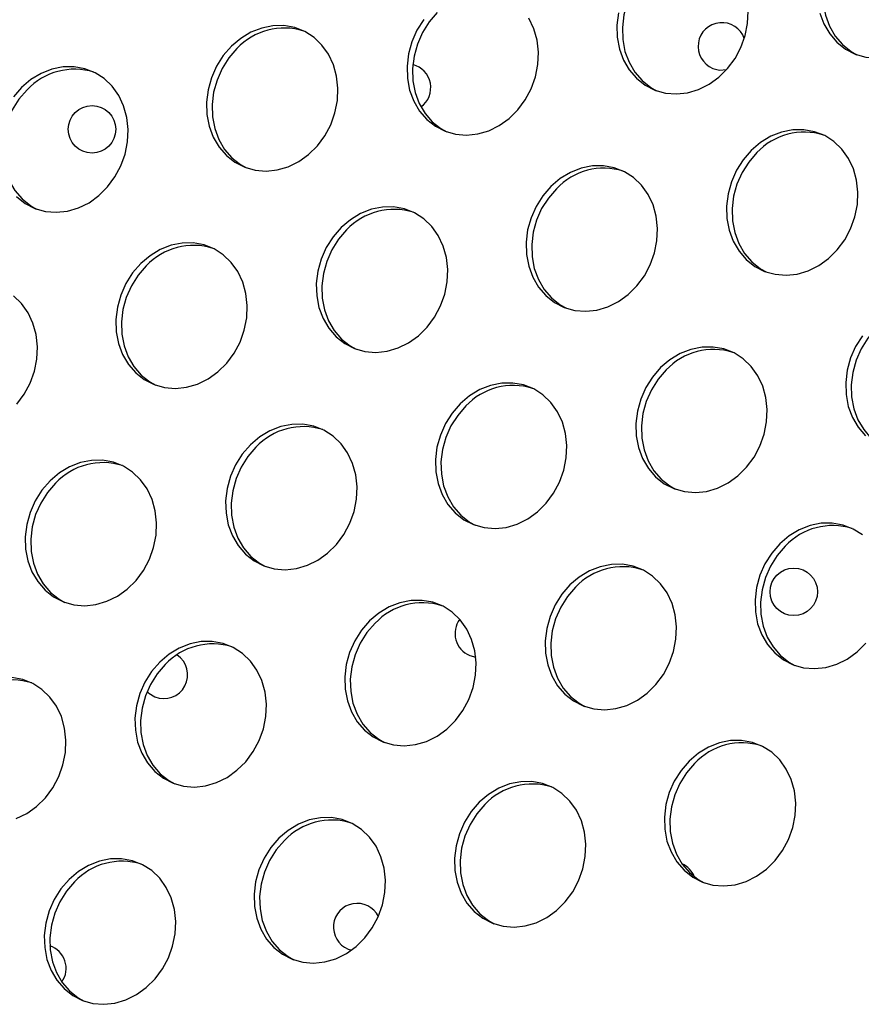
# Model space of a CAD drawing. Units: millimetres. Extents: x 11854.8 to 11867.4, y 10743.2 to 10756.1.
# Drawn here: x 11859.1 to 11859.2, y 10750.4 to 10750.6 of the extents above; entities that cross this region are included whole.
import ezdxf

# ---------------------------------------------------------------- set-up
doc = ezdxf.new("R2010")
doc.units = ezdxf.units.MM

msp = doc.modelspace()

# ---------------------------------------------------------------- linework, layer by layer
at = {"color": 7, "linetype": 'Continuous', "lineweight": 25}
for p, q in [((11859.12988018146, 10750.45388056414), (11859.1309067079, 10750.45360798764)), ((11859.10941709369, 10750.40447830012), (11859.10997102744, 10750.40429491869))]:
    msp.add_line(p, q, dxfattribs=at)
at = {"color": 7, "linetype": 'Continuous', "lineweight": 25, "flags": 128}
for points in [[(11859.19349149576, 10750.5750614615), (11859.19212530705, 10750.57348520277), (11859.19099634065, 10750.57170240043), (11859.19013707486, 10750.56976434248), (11859.18957222921, 10750.5677267833), (11859.18931805326, 10750.56564833977), (11859.18938185921, 10750.56358880491), (11859.18976181146, 10750.56160742781), (11859.19044697949, 10750.55976120906), (11859.19141765225, 10750.55810326103), (11859.19264590526, 10750.55668127986), (11859.19409640393, 10750.55553617335), (11859.19507665302, 10750.55498615901)], [(11859.15975668723, 10750.56899917284), (11859.15839049852, 10750.56742291411), (11859.15726153212, 10750.56564011177), (11859.15640226633, 10750.56370205382), (11859.15583742068, 10750.56166449464), (11859.15558324473, 10750.55958605111), (11859.15564705067, 10750.55752651625), (11859.15602700293, 10750.55554513915), (11859.15671217096, 10750.5536989204), (11859.15768284372, 10750.55204097237), (11859.15891109674, 10750.5506189912), (11859.1603615954, 10750.54947388469), (11859.16134184449, 10750.54892387035)], [(11859.12443462779, 10750.56207148811), (11859.12306843908, 10750.56049522938), (11859.12193947267, 10750.55871242705), (11859.12108020689, 10750.55677436909), (11859.12051536123, 10750.55473680992), (11859.12026118529, 10750.55265836638), (11859.12032499123, 10750.55059883153), (11859.12070494349, 10750.54861745442), (11859.12139011152, 10750.54677123568), (11859.12236078428, 10750.54511328765), (11859.12358903729, 10750.54369130647), (11859.12503953595, 10750.54254619996), (11859.12601978505, 10750.54199618563)], [(11859.15490778851, 10750.56205443749), (11859.15465361256, 10750.55997599396), (11859.15471741851, 10750.5579164591), (11859.15509737076, 10750.555935082), (11859.15578253879, 10750.55408886325), (11859.15675321155, 10750.55243091522), (11859.15798146457, 10750.55100893405), (11859.15943196323, 10750.54986382754), (11859.16106297933, 10750.54902853833), (11859.16282759151, 10750.54852709617), (11859.16467503508, 10750.54837392663), (11859.16655216247, 10750.54857343612), (11859.16840497213, 10750.54911988513), (11859.1701801621, 10750.5499975533), (11859.1718266634, 10750.55118119172), (11859.17329710918, 10750.55263674927), (11859.1745491974, 10750.5543223522), (11859.17554690776, 10750.5561895088), (11859.17626153794, 10750.55818450436), (11859.17667252934, 10750.56024994649), (11859.17676805849, 10750.56232641619)], [(11859.18883217929, 10750.56199737066), (11859.18951734732, 10750.56015115191), (11859.19048802008, 10750.55849320388), (11859.1917162731, 10750.55707122271), (11859.19316677176, 10750.5559261162), (11859.19479778786, 10750.55509082699), (11859.19656240004, 10750.55458938483), (11859.19840984362, 10750.55443621529), (11859.200286971, 10750.55463572478), (11859.20213978066, 10750.55518217379), (11859.20391497063, 10750.55605984196), (11859.20556147193, 10750.55724348038), (11859.20703191771, 10750.55869903793), (11859.20828400593, 10750.56038464086), (11859.20928171629, 10750.56225179746)], [(11859.12213880691, 10750.56088517223), (11859.12100984051, 10750.5591023699), (11859.12015057472, 10750.55716431194), (11859.11958572907, 10750.55512675277), (11859.11933155312, 10750.55304830923), (11859.11939535906, 10750.55098877438), (11859.11977531132, 10750.54900739727), (11859.12046047935, 10750.54716117853), (11859.12143115211, 10750.5455032305), (11859.12265940513, 10750.54408124932), (11859.12410990379, 10750.54293614281), (11859.12574091989, 10750.54210085361), (11859.12750553207, 10750.54159941144), (11859.12935297564, 10750.5414462419), (11859.13123010303, 10750.5416457514), (11859.13308291269, 10750.5421922004), (11859.13485810266, 10750.54306986857), (11859.13650460396, 10750.54425350699), (11859.13797504974, 10750.54570906454), (11859.13922713796, 10750.54739466748), (11859.14022484832, 10750.54926182408), (11859.1409394785, 10750.55125681964), (11859.1413504699, 10750.55332226177), (11859.14144599905, 10750.55539873147), (11859.14122331774, 10750.55742649248), (11859.14068883211, 10750.55934720981), (11859.13985791833, 10750.56110562792)], [(11859.08977018709, 10750.5563991423), (11859.08840399838, 10750.55482288357), (11859.08727503198, 10750.55304008124), (11859.08641576619, 10750.55110202328), (11859.08585092054, 10750.5490644641), (11859.08559674459, 10750.54698602057), (11859.08566055053, 10750.54492648572), (11859.08604050279, 10750.54294510861), (11859.08672567082, 10750.54109888987), (11859.08769634358, 10750.53944094183), (11859.0889245966, 10750.53801896066), (11859.09037509526, 10750.53687385415), (11859.09200611136, 10750.53603856494), (11859.09377072354, 10750.53553712278), (11859.09561816711, 10750.53538395324), (11859.0974952945, 10750.53558346274), (11859.09934810416, 10750.53612991174), (11859.10112329413, 10750.53700757991), (11859.10276979543, 10750.53819121833), (11859.10424024121, 10750.53964677588), (11859.10549232943, 10750.54133237882), (11859.10649003979, 10750.54319953541), (11859.10720466997, 10750.54519453097), (11859.10761566137, 10750.54725997311), (11859.10771119052, 10750.54933644281), (11859.10748850921, 10750.55136420382), (11859.10695402357, 10750.55328492115), (11859.1061231098, 10750.55504333926), (11859.10501967176, 10750.55658887166), (11859.10367545336, 10750.5578770562), (11859.10212912532, 10750.55887083416), (11859.10042517267, 10750.55954161635), (11859.09861261503, 10750.55987010558), (11859.09674359639, 10750.55984685183), (11859.094871885, 10750.55947252406), (11859.09305132661, 10750.558757891), (11859.09133429535, 10750.55772351134), (11859.08977018709, 10750.5563991423)], [(11859.09069981926, 10750.55600919945), (11859.08933363055, 10750.55443294072), (11859.08820466414, 10750.55265013839), (11859.08734539836, 10750.55071208043), (11859.0867805527, 10750.54867452125), (11859.08652637676, 10750.54659607772), (11859.0865901827, 10750.54453654287), (11859.08697013496, 10750.54255516576), (11859.08765530298, 10750.54070894702), (11859.08862597575, 10750.53905099898), (11859.08985422876, 10750.53762901781), (11859.09130472742, 10750.5364839113), (11859.09228497652, 10750.53593389696)], [(11859.05360253715, 10750.53109127594), (11859.05505303581, 10750.52994616943), (11859.05668405192, 10750.52911088022), (11859.05844866409, 10750.52860943806), (11859.06029610767, 10750.52845626852), (11859.06217323506, 10750.52865577801), (11859.06402604472, 10750.52920222702), (11859.06580123469, 10750.53007989519), (11859.06744773599, 10750.53126353361), (11859.06891818177, 10750.53271909116), (11859.07017026999, 10750.53440469409), (11859.07116798034, 10750.53627185069), (11859.07188261053, 10750.53826684625), (11859.07229360193, 10750.54033228838), (11859.07238913108, 10750.54240875808), (11859.07216644976, 10750.5444365191), (11859.07163196413, 10750.54635723643), (11859.07080105036, 10750.54811565454), (11859.06969761232, 10750.54966118694), (11859.06835339392, 10750.55094937148), (11859.06680706588, 10750.55194314943), (11859.06510311323, 10750.55261393162), (11859.06329055559, 10750.55294242086), (11859.06142153695, 10750.55291916711), (11859.05954982556, 10750.55254483934), (11859.05772926717, 10750.55183020628), (11859.05601223591, 10750.55079582662), (11859.05444812765, 10750.54947145758)], [(11859.170806357, 10750.55268509219), (11859.17196363629, 10750.552398082), (11859.17314374921, 10750.55246279178)], [(11859.05537775982, 10750.54908151473), (11859.0540115711, 10750.547505256), (11859.0528826047, 10750.54572245366), (11859.05202333892, 10750.54378439571), (11859.05145849326, 10750.54174683653), (11859.05120431732, 10750.539668393), (11859.05126812326, 10750.53760885814), (11859.05164807552, 10750.53562748104), (11859.05233324354, 10750.53378126229), (11859.05330391631, 10750.53212331426), (11859.05453216932, 10750.53070133309), (11859.05598266798, 10750.52955622658), (11859.05696291708, 10750.52900621224)], [(11859.05444812765, 10750.54947145758), (11859.05308193894, 10750.54789519885)], [(11859.17729706579, 10750.53888549239), (11859.17593087708, 10750.53730923366), (11859.17480191068, 10750.53552643133), (11859.17394264489, 10750.53358837337), (11859.17337779924, 10750.5315508142), (11859.17312362329, 10750.52947237066), (11859.17318742924, 10750.52741283581), (11859.17356738149, 10750.5254314587), (11859.17425254952, 10750.52358523996), (11859.17522322228, 10750.52192729192), (11859.1764514753, 10750.52050531075), (11859.17790197396, 10750.51936020424), (11859.17953299006, 10750.51852491503), (11859.18129760224, 10750.51802347287), (11859.18314504581, 10750.51787030333), (11859.1850221732, 10750.51806981283), (11859.18687498286, 10750.51861626183), (11859.18865017283, 10750.51949393), (11859.19029667413, 10750.52067756842), (11859.19176711991, 10750.52213312597), (11859.19301920813, 10750.52381872891), (11859.19401691849, 10750.5256858855), (11859.19473154867, 10750.52768088106), (11859.19514254007, 10750.5297463232), (11859.19523806922, 10750.5318227929), (11859.19501538791, 10750.53385055391), (11859.19448090228, 10750.53577127124), (11859.1936499885, 10750.53752968935), (11859.19254655046, 10750.53907522175), (11859.19120233207, 10750.54036340629), (11859.18965600402, 10750.54135718425), (11859.18795205137, 10750.54202796644), (11859.18613949373, 10750.54235645567), (11859.18427047509, 10750.54233320192), (11859.18239876371, 10750.54195887415), (11859.18057820531, 10750.54124424109), (11859.17886117405, 10750.54020986143), (11859.17729706579, 10750.53888549239)], [(11859.17822669796, 10750.53849554954), (11859.17686050925, 10750.53691929081), (11859.17573154285, 10750.53513648848), (11859.17487227706, 10750.53319843052), (11859.17430743141, 10750.53116087135), (11859.17405325546, 10750.52908242781), (11859.1741170614, 10750.52702289296), (11859.17449701366, 10750.52504151585), (11859.17518218169, 10750.52319529711), (11859.17615285445, 10750.52153734907), (11859.17738110747, 10750.5201153679), (11859.17883160613, 10750.51897026139), (11859.17981185522, 10750.51842024706)], [(11859.14356225726, 10750.53282320373), (11859.14219606855, 10750.531246945), (11859.14106710215, 10750.52946414267), (11859.14020783636, 10750.52752608471), (11859.13964299071, 10750.52548852553), (11859.13938881476, 10750.523410082), (11859.13945262071, 10750.52135054715), (11859.13983257296, 10750.51936917004), (11859.14051774099, 10750.5175229513), (11859.14148841375, 10750.51586500326), (11859.14271666677, 10750.51444302209), (11859.14416716543, 10750.51329791558), (11859.14579818153, 10750.51246262637), (11859.14756279371, 10750.51196118421), (11859.14941023728, 10750.51180801467), (11859.15128736467, 10750.51200752417), (11859.15314017433, 10750.51255397317), (11859.1549153643, 10750.51343164134), (11859.1565618656, 10750.51461527976), (11859.15803231138, 10750.51607083731), (11859.1592843996, 10750.51775644025), (11859.16028210996, 10750.51962359684), (11859.16099674014, 10750.5216185924), (11859.16140773154, 10750.52368403454), (11859.16150326069, 10750.52576050424), (11859.16128057938, 10750.52778826525), (11859.16074609374, 10750.52970898258), (11859.15991517997, 10750.53146740069), (11859.15881174193, 10750.53301293309), (11859.15746752354, 10750.53430111763), (11859.15592119549, 10750.53529489559), (11859.15421724284, 10750.53596567777), (11859.1524046852, 10750.53629416701), (11859.15053566656, 10750.53627091326), (11859.14866395517, 10750.53589658549), (11859.14684339678, 10750.53518195243), (11859.14512636552, 10750.53414757277), (11859.14356225726, 10750.53282320373)], [(11859.14449188943, 10750.53243326088), (11859.14312570072, 10750.53085700215), (11859.14199673432, 10750.52907419982), (11859.14113746853, 10750.52713614186), (11859.14057262287, 10750.52509858268), (11859.14031844693, 10750.52302013915), (11859.14038225287, 10750.5209606043), (11859.14076220513, 10750.51897922719), (11859.14144737315, 10750.51713300845), (11859.14241804592, 10750.51547506041), (11859.14364629893, 10750.51405307924), (11859.1450967976, 10750.51290797273), (11859.14607704669, 10750.51235795839)], [(11859.10824019782, 10750.52589551901), (11859.10687400911, 10750.52431926027), (11859.10574504271, 10750.52253645794), (11859.10488577692, 10750.52059839999), (11859.10432093126, 10750.51856084081), (11859.10406675532, 10750.51648239728), (11859.10413056126, 10750.51442286242), (11859.10451051352, 10750.51244148532), (11859.10519568154, 10750.51059526657), (11859.10616635431, 10750.50893731854), (11859.10739460732, 10750.50751533737), (11859.10884510599, 10750.50637023086), (11859.11047612209, 10750.50553494165), (11859.11224073427, 10750.50503349948), (11859.11408817784, 10750.50488032995), (11859.11596530523, 10750.50507983944), (11859.11781811489, 10750.50562628845), (11859.11959330486, 10750.50650395662), (11859.12123980616, 10750.50768759504), (11859.12271025194, 10750.50914315259), (11859.12396234016, 10750.51082875552), (11859.12496005052, 10750.51269591212), (11859.1256746807, 10750.51469090768), (11859.1260856721, 10750.51675634981), (11859.12618120125, 10750.51883281951), (11859.12595851994, 10750.52086058052), (11859.1254240343, 10750.52278129786), (11859.12459312053, 10750.52453971597), (11859.12348968249, 10750.52608524837), (11859.12214546409, 10750.52737343291), (11859.12059913605, 10750.52836721086), (11859.1188951834, 10750.52903799305), (11859.11708262576, 10750.52936648229), (11859.11521360712, 10750.52934322854), (11859.11334189573, 10750.52896890077), (11859.11152133734, 10750.52825426771), (11859.10980430608, 10750.52721988805), (11859.10824019782, 10750.52589551901)], [(11859.10916982999, 10750.52550557616), (11859.10780364128, 10750.52392931742), (11859.10667467487, 10750.52214651509), (11859.10581540909, 10750.52020845714), (11859.10525056343, 10750.51817089796), (11859.10499638749, 10750.51609245443), (11859.10506019343, 10750.51403291957), (11859.10544014569, 10750.51205154247), (11859.10612531371, 10750.51020532372), (11859.10709598648, 10750.50854737569), (11859.10832423949, 10750.50712539451), (11859.10977473815, 10750.50598028801), (11859.11075498725, 10750.50543027367)], [(11859.07450538929, 10750.51983323035), (11859.07313920058, 10750.51825697161), (11859.07201023417, 10750.51647416928), (11859.07115096839, 10750.51453611133), (11859.07058612273, 10750.51249855215), (11859.07033194679, 10750.51042010861), (11859.07039575273, 10750.50836057376), (11859.07077570499, 10750.50637919666), (11859.07146087301, 10750.50453297791), (11859.07243154578, 10750.50287502988), (11859.07365979879, 10750.5014530487), (11859.07511029746, 10750.5003079422), (11859.07674131356, 10750.49947265299), (11859.07850592574, 10750.49897121082), (11859.08035336931, 10750.49881804129), (11859.0822304967, 10750.49901755078), (11859.08408330636, 10750.49956399979), (11859.08585849633, 10750.50044166795), (11859.08750499763, 10750.50162530637), (11859.08897544341, 10750.50308086392), (11859.09022753163, 10750.50476646686), (11859.09122524199, 10750.50663362346), (11859.09193987217, 10750.50862861902), (11859.09235086357, 10750.51069406115), (11859.09244639271, 10750.51277053085), (11859.0922237114, 10750.51479829186), (11859.09168922577, 10750.51671900919), (11859.090858312, 10750.5184774273), (11859.08975487396, 10750.52002295971), (11859.08841065556, 10750.52131114425), (11859.08686432752, 10750.5223049222), (11859.08516037487, 10750.52297570439), (11859.08334781723, 10750.52330419363), (11859.08147879859, 10750.52328093987), (11859.0796070872, 10750.5229066121), (11859.07778652881, 10750.52219197904), (11859.07606949755, 10750.52115759939), (11859.07450538929, 10750.51983323035)], [(11859.07543502146, 10750.5194432875), (11859.07406883275, 10750.51786702876), (11859.07293986634, 10750.51608422643), (11859.07208060056, 10750.51414616848), (11859.0715157549, 10750.5121086093), (11859.07126157896, 10750.51003016576), (11859.0713253849, 10750.50797063091), (11859.07170533716, 10750.5059892538), (11859.07239050518, 10750.50414303506), (11859.07336117795, 10750.50248508703), (11859.07458943096, 10750.50106310585), (11859.07603992962, 10750.49991799935), (11859.07702017872, 10750.49936798501)], [(11859.05365338397, 10750.4961531792), (11859.05490547219, 10750.49783878214), (11859.05590318254, 10750.49970593873), (11859.05661781273, 10750.50170093429), (11859.05702880413, 10750.50376637643), (11859.05712433327, 10750.50584284613), (11859.05690165196, 10750.50787060714), (11859.05636716633, 10750.50979132447), (11859.05553625256, 10750.51154974258), (11859.05443281452, 10750.51309527498), (11859.05308859612, 10750.51438345952)], [(11859.1982839596, 10750.50885732231), (11859.19691777089, 10750.50728106358), (11859.19578880449, 10750.50549826125), (11859.1949295387, 10750.50356020329), (11859.19436469305, 10750.50152264411), (11859.1941105171, 10750.49944420058), (11859.19417432305, 10750.49738466572), (11859.1945542753, 10750.49540328862), (11859.19523944333, 10750.49355706987), (11859.19621011609, 10750.49189912184), (11859.1974383691, 10750.49047714067), (11859.19888886777, 10750.48933203416), (11859.19986911686, 10750.48878201982)], [(11859.19598813872, 10750.50767100643), (11859.19485917232, 10750.5058882041), (11859.19399990653, 10750.50395014614), (11859.19343506088, 10750.50191258696), (11859.19318088493, 10750.49983414343), (11859.19324469088, 10750.49777460858), (11859.19362464313, 10750.49579323147), (11859.19430981116, 10750.49394701272), (11859.19528048392, 10750.49228906469), (11859.19650873694, 10750.49086708352)], [(11859.16203226799, 10750.50231958044), (11859.16066607928, 10750.5007433217), (11859.15953711288, 10750.49896051937), (11859.15867784709, 10750.49702246142), (11859.15811300144, 10750.49498490224), (11859.15785882549, 10750.4929064587), (11859.15792263144, 10750.49084692385), (11859.15830258369, 10750.48886554675), (11859.15898775172, 10750.487019328), (11859.15995842448, 10750.48536137997), (11859.16118667749, 10750.48393939879), (11859.16263717616, 10750.48279429229), (11859.16426819226, 10750.48195900308), (11859.16603280444, 10750.48145756091), (11859.16788024801, 10750.48130439138), (11859.1697573754, 10750.48150390087), (11859.17161018506, 10750.48205034988), (11859.17338537503, 10750.48292801805), (11859.17503187633, 10750.48411165647), (11859.17650232211, 10750.48556721401), (11859.17775441033, 10750.48725281695), (11859.17875212069, 10750.48911997355), (11859.17946675087, 10750.49111496911), (11859.17987774227, 10750.49318041124), (11859.17997327142, 10750.49525688094), (11859.1797505901, 10750.49728464195), (11859.17921610447, 10750.49920535929), (11859.1783851907, 10750.50096377739), (11859.17728175266, 10750.5025093098), (11859.17593753426, 10750.50379749434), (11859.17439120622, 10750.50479127229), (11859.17268725357, 10750.50546205448), (11859.17087469593, 10750.50579054372), (11859.16900567729, 10750.50576728997), (11859.16713396591, 10750.5053929622), (11859.16531340751, 10750.50467832913), (11859.16359637625, 10750.50364394947), (11859.16203226799, 10750.50231958044)], [(11859.16296190016, 10750.50192963758), (11859.16159571145, 10750.50035337885), (11859.16046674504, 10750.49857057652), (11859.15960747926, 10750.49663251857), (11859.1590426336, 10750.49459495939), (11859.15878845766, 10750.49251651585), (11859.1588522636, 10750.490456981), (11859.15923221586, 10750.4884756039), (11859.15991738388, 10750.48662938515), (11859.16088805665, 10750.48497143712), (11859.16211630966, 10750.48354945594), (11859.16356680833, 10750.48240434944), (11859.16454705742, 10750.4818543351)], [(11859.12829745946, 10750.49625729177), (11859.12693127075, 10750.49468103304), (11859.12580230435, 10750.49289823071), (11859.12494303856, 10750.49096017276), (11859.12437819291, 10750.48892261358), (11859.12412401696, 10750.48684417004), (11859.1241878229, 10750.48478463519), (11859.12456777516, 10750.48280325808), (11859.12525294319, 10750.48095703934), (11859.12622361595, 10750.47929909131), (11859.12745186897, 10750.47787711013), (11859.12890236763, 10750.47673200362), (11859.13053338373, 10750.47589671442), (11859.13229799591, 10750.47539527225), (11859.13414543948, 10750.47524210272), (11859.13602256687, 10750.47544161221), (11859.13787537653, 10750.47598806121), (11859.1396505665, 10750.47686572938), (11859.1412970678, 10750.4780493678), (11859.14276751358, 10750.47950492535), (11859.1440196018, 10750.48119052829), (11859.14501731216, 10750.48305768489), (11859.14573194234, 10750.48505268045), (11859.14614293374, 10750.48711812258), (11859.14623846289, 10750.48919459228), (11859.14601578158, 10750.49122235329), (11859.14548129595, 10750.49314307062), (11859.14465038217, 10750.49490148873), (11859.14354694413, 10750.49644702114), (11859.14220272573, 10750.49773520568), (11859.14065639769, 10750.49872898363), (11859.13895244504, 10750.49939976582), (11859.1371398874, 10750.49972825505), (11859.13527086876, 10750.4997050013), (11859.13339915738, 10750.49933067353), (11859.13157859898, 10750.49861604047), (11859.12986156772, 10750.49758166081), (11859.12829745946, 10750.49625729177)], [(11859.12922709163, 10750.49586734892), (11859.12786090292, 10750.49429109019), (11859.12673193651, 10750.49250828786), (11859.12587267073, 10750.49057022991), (11859.12530782507, 10750.48853267073), (11859.12505364913, 10750.48645422719), (11859.12511745507, 10750.48439469234), (11859.12549740733, 10750.48241331523), (11859.12618257535, 10750.48056709649), (11859.12715324812, 10750.47890914846), (11859.12838150113, 10750.47748716728), (11859.12983199979, 10750.47634206077), (11859.13081224889, 10750.47579204644)], [(11859.09297540002, 10750.48932960705), (11859.09160921131, 10750.48775334832), (11859.0904802449, 10750.48597054599), (11859.08962097912, 10750.48403248803), (11859.08905613346, 10750.48199492885), (11859.08880195752, 10750.47991648532), (11859.08886576346, 10750.47785695047), (11859.08924571572, 10750.47587557336), (11859.08993088375, 10750.47402935461), (11859.09090155651, 10750.47237140658), (11859.09212980952, 10750.47094942541), (11859.09358030818, 10750.4698043189), (11859.09521132429, 10750.46896902969), (11859.09697593647, 10750.46846758753), (11859.09882338004, 10750.46831441799), (11859.10070050743, 10750.46851392749), (11859.10255331709, 10750.46906037649), (11859.10432850706, 10750.46993804466), (11859.10597500836, 10750.47112168308), (11859.10744545414, 10750.47257724063), (11859.10869754236, 10750.47426284357), (11859.10969525272, 10750.47613000016), (11859.1104098829, 10750.47812499572), (11859.1108208743, 10750.48019043786), (11859.11091640344, 10750.48226690756), (11859.11069372213, 10750.48429466857), (11859.1101592365, 10750.4862153859), (11859.10932832273, 10750.48797380401), (11859.10822488469, 10750.48951933641), (11859.10688066629, 10750.49080752095), (11859.10533433825, 10750.49180129891), (11859.1036303856, 10750.49247208109), (11859.10181782796, 10750.49280057033), (11859.09994880932, 10750.49277731658), (11859.09807709793, 10750.49240298881), (11859.09625653954, 10750.49168835575), (11859.09453950828, 10750.49065397609), (11859.09297540002, 10750.48932960705)], [(11859.09390503219, 10750.4889396642), (11859.09253884348, 10750.48736340547), (11859.09140987707, 10750.48558060314), (11859.09055061129, 10750.48364254518), (11859.08998576563, 10750.481604986), (11859.08973158969, 10750.47952654247), (11859.08979539563, 10750.47746700761), (11859.09017534788, 10750.47548563051), (11859.09086051591, 10750.47363941176), (11859.09183118868, 10750.47198146373), (11859.09305944169, 10750.47055948256), (11859.09450994035, 10750.46941437605), (11859.09549018945, 10750.46886436171)], [(11859.05924059149, 10750.48326731839), (11859.05787440278, 10750.48169105966), (11859.05674543637, 10750.47990825732), (11859.05588617059, 10750.47797019937), (11859.05532132493, 10750.47593264019), (11859.05506714899, 10750.47385419666), (11859.05513095493, 10750.4717946618), (11859.05551090719, 10750.4698132847), (11859.05619607521, 10750.46796706595), (11859.05716674798, 10750.46630911792), (11859.05839500099, 10750.46488713675), (11859.05984549965, 10750.46374203024), (11859.06147651576, 10750.46290674103), (11859.06324112793, 10750.46240529887), (11859.06508857151, 10750.46225212933), (11859.0669656989, 10750.46245163882), (11859.06881850856, 10750.46299808783), (11859.07059369853, 10750.463875756), (11859.07224019983, 10750.46505939442), (11859.07371064561, 10750.46651495197), (11859.07496273383, 10750.4682005549), (11859.07596044418, 10750.4700677115), (11859.07667507437, 10750.47206270706), (11859.07708606577, 10750.4741281492), (11859.07718159492, 10750.4762046189), (11859.0769589136, 10750.47823237991), (11859.07642442797, 10750.48015309724), (11859.0755935142, 10750.48191151535), (11859.07449007616, 10750.48345704775), (11859.07314585776, 10750.48474523229), (11859.07159952972, 10750.48573901024), (11859.06989557707, 10750.48640979243), (11859.06808301943, 10750.48673828167), (11859.06621400079, 10750.48671502792), (11859.0643422894, 10750.48634070015), (11859.06252173101, 10750.48562606709), (11859.06080469975, 10750.48459168743), (11859.05924059149, 10750.48326731839)], [(11859.06017022366, 10750.48287737554), (11859.05880403494, 10750.48130111681), (11859.05767506854, 10750.47951831447), (11859.05681580276, 10750.47758025652), (11859.0562509571, 10750.47554269734), (11859.05599678116, 10750.47346425381), (11859.0560605871, 10750.47140471895), (11859.05644053935, 10750.46942334185), (11859.05712570738, 10750.4675771231), (11859.05809638015, 10750.46591917507), (11859.05932463316, 10750.4644971939), (11859.06077513182, 10750.46335208739), (11859.06175538092, 10750.46280207305)], [(11859.19599479591, 10750.47415926711), (11859.19444846786, 10750.47515304506), (11859.19274451521, 10750.47582382725), (11859.19093195757, 10750.47615231648), (11859.18906293893, 10750.47612906273), (11859.18719122755, 10750.47575473496), (11859.18537066915, 10750.4750401019), (11859.18365363789, 10750.47400572224), (11859.18208952963, 10750.4726813532)], [(11859.18208952963, 10750.4726813532), (11859.18072334092, 10750.47110509447), (11859.17959437452, 10750.46932229214), (11859.17873510873, 10750.46738423418), (11859.17817026308, 10750.46534667501), (11859.17791608713, 10750.46326823147), (11859.17797989308, 10750.46120869662), (11859.17835984533, 10750.45922731951), (11859.17904501336, 10750.45738110077), (11859.18001568612, 10750.45572315274), (11859.18124393914, 10750.45430117156), (11859.1826944378, 10750.45315606505), (11859.1843254539, 10750.45232077584), (11859.18609006608, 10750.45181933368), (11859.18793750965, 10750.45166616414), (11859.18981463704, 10750.45186567364), (11859.1916674467, 10750.45241212264), (11859.19344263667, 10750.45328979081), (11859.19508913797, 10750.45447342923), (11859.19655958375, 10750.45592898678)], [(11859.1830191618, 10750.47229141035), (11859.18165297309, 10750.47071515162), (11859.18052400669, 10750.46893234929), (11859.1796647409, 10750.46699429133), (11859.17909989525, 10750.46495673216), (11859.1788457193, 10750.46287828862), (11859.17890952524, 10750.46081875377), (11859.1792894775, 10750.45883737666), (11859.17997464553, 10750.45699115792), (11859.18094531829, 10750.45533320989), (11859.18217357131, 10750.45391122871), (11859.18362406996, 10750.4527661222), (11859.18460431906, 10750.45221610787)], [(11859.14676747019, 10750.46575366848), (11859.14540128148, 10750.46417740975), (11859.14427231508, 10750.46239460741), (11859.14341304929, 10750.46045654946), (11859.14284820364, 10750.45841899028), (11859.14259402769, 10750.45634054675), (11859.14265783363, 10750.45428101189), (11859.14303778589, 10750.45229963479), (11859.14372295392, 10750.45045341604), (11859.14469362668, 10750.44879546801), (11859.1459218797, 10750.44737348684), (11859.14737237836, 10750.44622838033), (11859.14900339446, 10750.44539309112), (11859.15076800664, 10750.44489164896), (11859.15261545021, 10750.44473847942), (11859.1544925776, 10750.44493798891), (11859.15634538726, 10750.44548443792), (11859.15812057723, 10750.44636210609), (11859.15976707853, 10750.44754574451), (11859.16123752431, 10750.44900130206), (11859.16248961253, 10750.45068690499), (11859.16348732288, 10750.45255406159), (11859.16420195307, 10750.45454905715), (11859.16461294447, 10750.45661449929), (11859.16470847362, 10750.45869096898), (11859.16448579231, 10750.46071873), (11859.16395130667, 10750.46263944733), (11859.1631203929, 10750.46439786544), (11859.16201695486, 10750.46594339784), (11859.16067273646, 10750.46723158238), (11859.15912640842, 10750.46822536034), (11859.15742245577, 10750.46889614252), (11859.15560989813, 10750.46922463176), (11859.15374087949, 10750.46920137801), (11859.1518691681, 10750.46882705024), (11859.15004860971, 10750.46811241718), (11859.14833157845, 10750.46707803752), (11859.14676747019, 10750.46575366848)], [(11859.14769710236, 10750.46536372563), (11859.14633091365, 10750.4637874669), (11859.14520194724, 10750.46200466456), (11859.14434268146, 10750.46006660661), (11859.1437778358, 10750.45802904743), (11859.14352365986, 10750.4559506039), (11859.1435874658, 10750.45389106904), (11859.14396741806, 10750.45190969194), (11859.14465258608, 10750.45006347319), (11859.14562325885, 10750.44840552516), (11859.14685151186, 10750.44698354399), (11859.14830201052, 10750.44583843748), (11859.14928225962, 10750.44528842314)], [(11859.11303266166, 10750.45969137982), (11859.11166647295, 10750.45811512108), (11859.11053750655, 10750.45633231875), (11859.10967824076, 10750.4543942608), (11859.1091133951, 10750.45235670162), (11859.10885921916, 10750.45027825809), (11859.1089230251, 10750.44821872323), (11859.10930297736, 10750.44623734613), (11859.10998814538, 10750.44439112738), (11859.11095881815, 10750.44273317935), (11859.11218707116, 10750.44131119818), (11859.11363756983, 10750.44016609167), (11859.11526858593, 10750.43933080246), (11859.11703319811, 10750.4388293603), (11859.11888064168, 10750.43867619076), (11859.12075776907, 10750.43887570025), (11859.12261057873, 10750.43942214926), (11859.1243857687, 10750.44029981743), (11859.12603227, 10750.44148345585), (11859.12750271578, 10750.4429390134), (11859.128754804, 10750.44462461633), (11859.12975251435, 10750.44649177293), (11859.13046714454, 10750.44848676849), (11859.13087813594, 10750.45055221062), (11859.13097366509, 10750.45262868032), (11859.13075098378, 10750.45465644134), (11859.13021649814, 10750.45657715867), (11859.12938558437, 10750.45833557678), (11859.12828214633, 10750.45988110918), (11859.12693792793, 10750.46116929372), (11859.12539159989, 10750.46216307167), (11859.12368764724, 10750.46283385386), (11859.1218750896, 10750.4631623431), (11859.12000607096, 10750.46313908935), (11859.11813435957, 10750.46276476158), (11859.11631380118, 10750.46205012852), (11859.11459676992, 10750.46101574886), (11859.11303266166, 10750.45969137982)], [(11859.11396229383, 10750.45930143697), (11859.11259610512, 10750.45772517823), (11859.11146713871, 10750.4559423759), (11859.11060787293, 10750.45400431795), (11859.11004302727, 10750.45196675877), (11859.10978885133, 10750.44988831524), (11859.10985265727, 10750.44782878038), (11859.11023260953, 10750.44584740328), (11859.11091777755, 10750.44400118453), (11859.11188845032, 10750.4423432365), (11859.11311670333, 10750.44092125533), (11859.11456720199, 10750.43977614882), (11859.11554745109, 10750.43922613448)], [(11859.07771060222, 10750.45276369509), (11859.07634441351, 10750.45118743636), (11859.0752154471, 10750.44940463403), (11859.07435618132, 10750.44746657607), (11859.07379133566, 10750.4454290169), (11859.07353715972, 10750.44335057336), (11859.07360096566, 10750.44129103851), (11859.07398091792, 10750.4393096614), (11859.07466608594, 10750.43746344266), (11859.07563675871, 10750.43580549463), (11859.07686501172, 10750.43438351345), (11859.07831551038, 10750.43323840694), (11859.07994652649, 10750.43240311773), (11859.08171113866, 10750.43190167557), (11859.08355858224, 10750.43174850603), (11859.08543570963, 10750.43194801553), (11859.08728851929, 10750.43249446453), (11859.08906370926, 10750.4333721327), (11859.09071021056, 10750.43455577112), (11859.09218065634, 10750.43601132867), (11859.09343274456, 10750.43769693161), (11859.09443045491, 10750.4395640882), (11859.0951450851, 10750.44155908377), (11859.0955560765, 10750.4436245259), (11859.09565160564, 10750.4457009956), (11859.09542892433, 10750.44772875661), (11859.0948944387, 10750.44964947394), (11859.09406352493, 10750.45140789205), (11859.09296008689, 10750.45295342445), (11859.09161586849, 10750.454241609), (11859.09006954045, 10750.45523538695), (11859.0883655878, 10750.45590616914), (11859.08655303016, 10750.45623465837), (11859.08468401152, 10750.45621140462), (11859.08281230013, 10750.45583707685), (11859.08099174174, 10750.45512244379), (11859.07927471048, 10750.45408806413), (11859.07771060222, 10750.45276369509)], [(11859.07864023439, 10750.45237375224), (11859.07727404567, 10750.45079749351), (11859.07614507927, 10750.44901469118), (11859.07528581349, 10750.44707663322), (11859.07472096783, 10750.44503907405), (11859.07446679189, 10750.44296063051), (11859.07453059783, 10750.44090109566), (11859.07491055009, 10750.43891971855), (11859.07559571811, 10750.43707349981), (11859.07656639088, 10750.43541555178), (11859.07779464389, 10750.4339935706), (11859.07924514255, 10750.43284846409), (11859.08022539165, 10750.43229844976)], [(11859.05355371076, 10750.42643217587), (11859.05532890073, 10750.42730984404), (11859.05697540203, 10750.42849348246), (11859.05844584781, 10750.42994904001), (11859.05969793603, 10750.43163464295), (11859.06069564638, 10750.43350179954), (11859.06141027657, 10750.4354967951), (11859.06182126797, 10750.43756223724), (11859.06191679711, 10750.43963870694), (11859.0616941158, 10750.44166646795), (11859.06115963017, 10750.44358718528), (11859.0603287164, 10750.44534560339), (11859.05922527836, 10750.44689113579), (11859.05788105996, 10750.44817932033), (11859.05633473192, 10750.44917309829), (11859.05463077927, 10750.44984388047), (11859.05281822163, 10750.45017236971)], [(11859.07557248894, 10750.44781292775), (11859.07585633364, 10750.44755377223), (11859.07687760053, 10750.44693839905)], [(11859.16682473183, 10750.43611544125), (11859.16545854312, 10750.43453918251), (11859.16432957672, 10750.43275638018), (11859.16347031093, 10750.43081832223), (11859.16290546528, 10750.42878076305), (11859.16265128933, 10750.42670231952), (11859.16271509528, 10750.42464278466), (11859.16309504753, 10750.42266140756), (11859.16378021556, 10750.42081518881), (11859.16475088832, 10750.41915724078), (11859.16597914133, 10750.4177352596), (11859.16742964, 10750.4165901531), (11859.1690606561, 10750.41575486389), (11859.17082526828, 10750.41525342172), (11859.17267271185, 10750.41510025219), (11859.17454983924, 10750.41529976168), (11859.1764026489, 10750.41584621069), (11859.17817783887, 10750.41672387886), (11859.17982434017, 10750.41790751728), (11859.18129478595, 10750.41936307483), (11859.18254687417, 10750.42104867776), (11859.18354458453, 10750.42291583436), (11859.18425921471, 10750.42491082992), (11859.18467020611, 10750.42697627205), (11859.18476573526, 10750.42905274175), (11859.18454305395, 10750.43108050276), (11859.18400856831, 10750.4330012201), (11859.18317765454, 10750.4347596382), (11859.1820742165, 10750.43630517061), (11859.1807299981, 10750.43759335515), (11859.17918367006, 10750.4385871331), (11859.17747971741, 10750.43925791529), (11859.17566715977, 10750.43958640453), (11859.17379814113, 10750.43956315078), (11859.17192642974, 10750.43918882301), (11859.17010587135, 10750.43847418994), (11859.16838884009, 10750.43743981028), (11859.16682473183, 10750.43611544125)], [(11859.167754364, 10750.4357254984), (11859.16638817529, 10750.43414923966), (11859.16525920888, 10750.43236643733), (11859.1643999431, 10750.43042837938), (11859.16383509744, 10750.4283908202), (11859.1635809215, 10750.42631237667), (11859.16364472744, 10750.42425284181), (11859.1640246797, 10750.42227146471), (11859.16470984772, 10750.42042524596), (11859.16568052049, 10750.41876729793), (11859.1669087735, 10750.41734531675), (11859.16835927217, 10750.41620021025), (11859.16933952126, 10750.41565019591)], [(11859.13150267239, 10750.42918775652), (11859.13013648368, 10750.42761149779), (11859.12900751727, 10750.42582869546), (11859.12814825149, 10750.4238906375), (11859.12758340583, 10750.42185307833), (11859.12732922989, 10750.41977463479), (11859.12739303583, 10750.41771509994), (11859.12777298809, 10750.41573372283), (11859.12845815611, 10750.41388750409), (11859.12942882888, 10750.41222955605), (11859.13065708189, 10750.41080757488), (11859.13210758056, 10750.40966246837), (11859.13373859666, 10750.40882717916), (11859.13550320884, 10750.408325737), (11859.13735065241, 10750.40817256746), (11859.1392277798, 10750.40837207696), (11859.14108058946, 10750.40891852596), (11859.14285577943, 10750.40979619413), (11859.14450228073, 10750.41097983255), (11859.14597272651, 10750.4124353901), (11859.14722481473, 10750.41412099304), (11859.14822252509, 10750.41598814963), (11859.14893715527, 10750.41798314519), (11859.14934814667, 10750.42004858733), (11859.14944367581, 10750.42212505703), (11859.1492209945, 10750.42415281804), (11859.14868650887, 10750.42607353537), (11859.1478555951, 10750.42783195348), (11859.14675215706, 10750.42937748588), (11859.14540793866, 10750.43066567042), (11859.14386161062, 10750.43165944838), (11859.14215765797, 10750.43233023057), (11859.14034510033, 10750.4326587198), (11859.13847608169, 10750.43263546605), (11859.1366043703, 10750.43226113828), (11859.13478381191, 10750.43154650522), (11859.13306678065, 10750.43051212556), (11859.13150267239, 10750.42918775652)], [(11859.13243230456, 10750.42879781367), (11859.13106611585, 10750.42722155494), (11859.12993714944, 10750.42543875261), (11859.12907788366, 10750.42350069465), (11859.128513038, 10750.42146313548), (11859.12825886206, 10750.41938469194), (11859.128322668, 10750.41732515709), (11859.12870262026, 10750.41534377998), (11859.12938778828, 10750.41349756124), (11859.13035846105, 10750.4118396132), (11859.13158671406, 10750.41041763203), (11859.13303721272, 10750.40927252552), (11859.13401746182, 10750.40872251119)], [(11859.09776786386, 10750.42312546786), (11859.09640167515, 10750.42154920913), (11859.09527270874, 10750.4197664068), (11859.09441344296, 10750.41782834884), (11859.0938485973, 10750.41579078966), (11859.09359442136, 10750.41371234613), (11859.0936582273, 10750.41165281128), (11859.09403817956, 10750.40967143417), (11859.09472334758, 10750.40782521543), (11859.09569402035, 10750.40616726739), (11859.09692227336, 10750.40474528622), (11859.09837277202, 10750.40360017971), (11859.10000378813, 10750.4027648905), (11859.10176840031, 10750.40226344834), (11859.10361584388, 10750.4021102788), (11859.10549297127, 10750.4023097883), (11859.10734578093, 10750.4028562373), (11859.1091209709, 10750.40373390547), (11859.1107674722, 10750.40491754389), (11859.11223791798, 10750.40637310144), (11859.1134900062, 10750.40805870438), (11859.11448771656, 10750.40992586097), (11859.11520234674, 10750.41192085653), (11859.11561333814, 10750.41398629867), (11859.11570886728, 10750.41606276837), (11859.11548618597, 10750.41809052938), (11859.11495170034, 10750.42001124671), (11859.11412078657, 10750.42176966482), (11859.11301734853, 10750.42331519722), (11859.11167313013, 10750.42460338176), (11859.11012680209, 10750.42559715972), (11859.10842284944, 10750.4262679419), (11859.1066102918, 10750.42659643114), (11859.10474127316, 10750.42657317739), (11859.10286956177, 10750.42619884962), (11859.10104900338, 10750.42548421656), (11859.09933197212, 10750.4244498369), (11859.09776786386, 10750.42312546786)], [(11859.09869749603, 10750.42273552501), (11859.09733130732, 10750.42115926628), (11859.09620234091, 10750.41937646395), (11859.09534307513, 10750.41743840599), (11859.09477822947, 10750.41540084681), (11859.09452405353, 10750.41332240328), (11859.09458785947, 10750.41126286843), (11859.09496781172, 10750.40928149132), (11859.09565297975, 10750.40743527258), (11859.09662365252, 10750.40577732454), (11859.09785190553, 10750.40435534337), (11859.09930240419, 10750.40321023686), (11859.10028265329, 10750.40266022252)], [(11859.06244580442, 10750.41619778314), (11859.06107961571, 10750.4146215244), (11859.0599506493, 10750.41283872207), (11859.05909138352, 10750.41090066412), (11859.05852653786, 10750.40886310494), (11859.05827236192, 10750.40678466141), (11859.05833616786, 10750.40472512655), (11859.05871612011, 10750.40274374945), (11859.05940128814, 10750.4008975307), (11859.06037196091, 10750.39923958267), (11859.06160021392, 10750.39781760149), (11859.06305071258, 10750.39667249499), (11859.06468172869, 10750.39583720578), (11859.06644634086, 10750.39533576361), (11859.06829378444, 10750.39518259408), (11859.07017091183, 10750.39538210357), (11859.07202372148, 10750.39592855258), (11859.07379891146, 10750.39680622075), (11859.07544541275, 10750.39798985917), (11859.07691585854, 10750.39944541672), (11859.07816794676, 10750.40113101965), (11859.07916565711, 10750.40299817625), (11859.0798802873, 10750.40499317181), (11859.0802912787, 10750.40705861394), (11859.08038680784, 10750.40913508364), (11859.08016412653, 10750.41116284465), (11859.0796296409, 10750.41308356199), (11859.07879872713, 10750.41484198009), (11859.07769528909, 10750.4163875125), (11859.07635107069, 10750.41767569704), (11859.07480474265, 10750.41866947499), (11859.07310079, 10750.41934025718), (11859.07128823236, 10750.41966874642), (11859.06941921372, 10750.41964549267), (11859.06754750233, 10750.4192711649), (11859.06572694393, 10750.41855653183), (11859.06400991268, 10750.41752215217), (11859.06244580442, 10750.41619778314)], [(11859.06337543658, 10750.41580784029), (11859.06200924787, 10750.41423158155), (11859.06088028147, 10750.41244877922), (11859.06002101569, 10750.41051072127), (11859.05945617003, 10750.40847316209), (11859.05920199409, 10750.40639471856), (11859.05926580003, 10750.4043351837), (11859.05964575228, 10750.4023538066), (11859.06033092031, 10750.40050758785), (11859.06130159308, 10750.39884963982), (11859.06252984609, 10750.39742765864), (11859.06398034475, 10750.39628255214), (11859.06496059385, 10750.3957325378)]]:
    msp.add_lwpolyline(points, dxfattribs=at)
at = {"color": 7, "linetype": 'Continuous', "lineweight": 25}
for centre, radius in [((11859.06630428066, 10750.5424224858), 0.003999999999999749), ((11859.18444013969, 10750.46458961627), 0.003999999999999836)]:
    msp.add_circle(centre, radius, dxfattribs=at)
for centre, radius, start, end in [((11859.17233709073, 10750.55638061031), 0.003999999999999976, 19.15030068585311, 247.4999999696335), ((11859.09867471858, 10750.54852955796), 0.01093362044886745, 72.59819581559269, 136.8354784169332), ((11859.11933250051, 10750.54943359438), 0.004000000000000045, 305.9777368989216, 75.89892736767965), ((11859.06335265914, 10750.54160187323), 0.01093362044901667, 72.59819581559269, 136.8354784169332), ((11859.18620159729, 10750.53101590805), 0.01093362044894136, 72.59819581559269, 136.8354784169332), ((11859.15246678876, 10750.52495361939), 0.01093362044907755, 72.59819581559269, 136.8354784169332), ((11859.11714472931, 10750.51802593466), 0.01093362044891556, 72.59819581559269, 136.8354784169332), ((11859.08340992078, 10750.511963646), 0.01093362044898227, 72.59819581559269, 136.8354784169332), ((11859.17093679948, 10750.49444999609), 0.0109336204489376, 72.59819581559269, 136.8354784169332), ((11859.13720199095, 10750.48838770743), 0.01093362044899079, 72.59819581559269, 136.8354784169332), ((11859.10187993151, 10750.48146002271), 0.01093362044896313, 72.59819581559269, 136.8354784169332), ((11859.06814512298, 10750.47539773404), 0.01093362044896107, 72.59819581559269, 136.8354784169332), ((11859.19099406112, 10750.46481176886), 0.0109336204489546, 72.59819581559269, 136.8354784169332), ((11859.15567200168, 10750.45788408414), 0.01093362044893216, 72.59819581559269, 136.8354784169332), ((11859.12193719315, 10750.45182179547), 0.01093362044901001, 72.59819581559269, 136.8354784169332), ((11859.13141091519, 10750.45757608228), 0.00400000000000044, 143.2598819165409, 247.4999999696335), ((11859.08661513371, 10750.44489411075), 0.01093362044895825, 72.59819581559269, 136.8354784169332), ((11859.07840833426, 10750.45063391717), 0.003999999999999845, 247.4999999696335, 56.66145986710181), ((11859.05288032518, 10750.43883182209), 0.01093362044893356, 72.59819581559269, 136.8354784169332), ((11859.17572926332, 10750.4282458569), 0.01093362044896275, 72.59819581559269, 136.8354784169332), ((11859.14040720388, 10750.42131817218), 0.01093362044895813, 72.59819581559269, 136.8354784169332), ((11859.10667239535, 10750.41525588352), 0.01093362044896638, 72.59819581559269, 136.8354784169332), ((11859.07135033591, 10750.40832819879), 0.01093362044898504, 72.59819581559269, 136.8354784169332), ((11859.16397805656, 10750.41518977767), 0.003999999999999953, 21.70283292772643, 65.51069270432721), ((11859.11094782742, 10750.40817381825), 0.004000000000000169, 26.93177744243035, 247.4999999696335), ((11859.05794625113, 10750.40123407857), 0.004000000000000473, 325.1890881742181, 71.60761353997361)]:
    msp.add_arc(centre, radius, start, end, dxfattribs=at)

doc.saveas('drawing.dxf')
